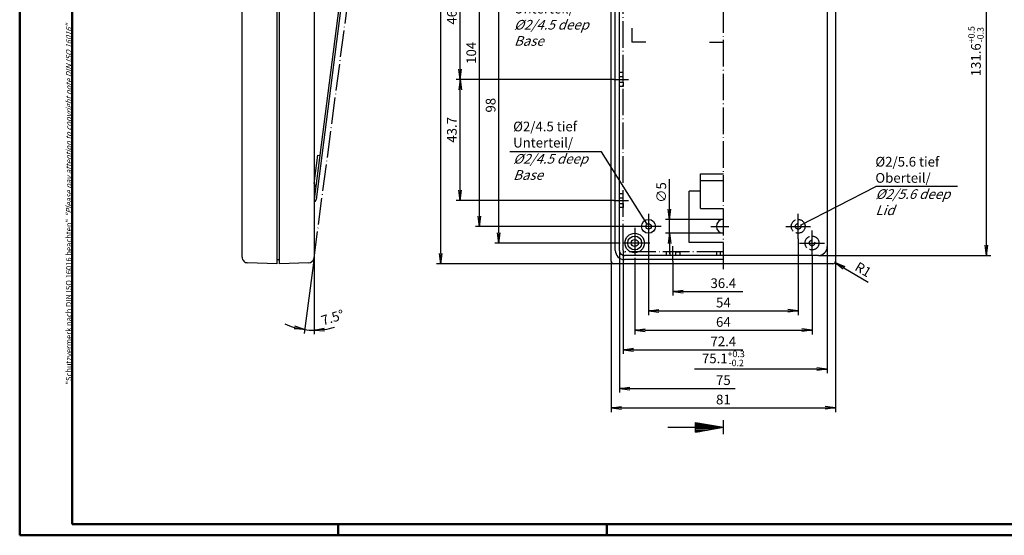
# Model space of a CAD drawing. Extents: x 1 to 593, y 1 to 419.
# Drawn here: x 1 to 356, y 1 to 187 of the extents above; entities that cross this region are included whole.
import ezdxf

# ---------------------------------------------------------------- set-up
doc = ezdxf.new("R2010")
doc.units = 0
doc.header["$LTSCALE"] = 0.4
doc.header["$MEASUREMENT"] = 0
doc.header["$PDMODE"] = 35
doc.header["$PDSIZE"] = -2
doc.linetypes.add('ACAD_ISO02W100', pattern=[15, 12, -3])
doc.linetypes.add('ACAD_ISO04W100', pattern=[30.5, 24, -3, 0.5, -3])
doc.layers.get('0').update_dxf_attribs({"linetype": 'CONTINUOUS'})
doc.layers.get('DEFPOINTS').update_dxf_attribs({"linetype": 'CONTINUOUS'})
doc.layers.add('4', color=7, linetype='CONTINUOUS')
doc.layers.add('HAUPTEBENE', color=7, linetype='CONTINUOUS')
doc.styles.get("Standard").update_dxf_attribs({"font": 'ISOCP.shx', "width": 1.2})
doc.dimstyles.new('PHOENIX', dxfattribs={"dimtxt": 3.5, "dimasz": 3.72, "dimexe": 1.5, "dimexo": 0, "dimgap": 2, "dimtad": 1, "dimdsep": 46, "dimtxsty": 'STANDARD', "dimblk1": '_OPEN15', "dimblk2": '_OPEN15', "dimsah": 1, "dimcen": 0, "dimclrd": 1, "dimclre": 1, "dimclrt": 5, "dimadec": 0, "dimazin": 0, "dimtfac": 0.666667, "dimtmove": 0, "dimatfit": 0, "dimldrblk": '_OPEN15', "dimfxl": 1, "dimtolj": 1, "dimarcsym": 0})
doc.dimstyles.new('PHOENIX$4', dxfattribs={"dimtxt": 3.5, "dimasz": 3.72, "dimexe": 1.5, "dimexo": 0, "dimgap": 2, "dimtad": 1, "dimdsep": 46, "dimtxsty": 'STANDARD', "dimblk1": '_OPEN15', "dimblk2": '_OPEN15', "dimsah": 1, "dimcen": 0, "dimsd1": 1, "dimclrd": 1, "dimclre": 1, "dimclrt": 5, "dimadec": 0, "dimazin": 0, "dimtfac": 0.666667, "dimtofl": 0, "dimtmove": 0, "dimatfit": 0, "dimldrblk": '_OPEN15', "dimfxl": 1, "dimtolj": 1, "dimarcsym": 0})

# ---------------------------------------------------------------- blocks, each defined once
blk = doc.blocks.new('_OPEN15', base_point=(1, 0))
at = {"color": 0, "linetype": 'ByBlock'}
for p, q in [((1, 0), (0, 0.132)), ((0, 0), (1, 0)), ((1, 0), (0, -0.132))]:
    blk.add_line(p, q, dxfattribs=at)
blk = doc.blocks.new('*D5')
at = {"color": 1, "linetype": 'ByBlock'}
for p, q in [((107.26, 101.11), (103.64, 73.78)), ((107.27, 101.24), (107.27, 73.54))]:
    blk.add_line(p, q, dxfattribs=at)
for start, end in [(246.174, 254.3169), (262.4597, 270), (278.1429, 286.2857)]:
    blk.add_arc((107.27, 101.24), 26.2, start, end, dxfattribs=at)
at = {"layer": 'DEFPOINTS', "color": 0, "linetype": 'ByBlock'}
for p in [(107.27, 307.63), (126.17, 243.96), (107.26, 101.11), (107.27, 101.37), (104.98, 75.14)]:
    blk.add_point(p, dxfattribs=at)
at = {"color": 1, "linetype": 'ByBlock', "xscale": 3.72, "yscale": 3.72, "zscale": 3.72}
for p, rotation in [((103.84, 75.27), 348.3882897401711), ((107.27, 75.04), 184.0714356345405)]:
    blk.add_blockref('_OPEN15', p, dxfattribs=dict(at, rotation=rotation))
at = {"color": 5, "linetype": 'ByBlock', "insert": (113.97, 79.62), "char_height": 3.5, "attachment_point": 5, "rotation": 17.2168}
blk.add_mtext('\\A1;7.5°', dxfattribs=at)
blk = doc.blocks.new('*D6')
at = {"color": 1, "linetype": 'ByBlock'}
for p, q in [((217.5, 103.8), (217.5, 52.5)), ((221.22, 54), (259.25, 54))]:
    blk.add_line(p, q, dxfattribs=at)
at = {"layer": 'DEFPOINTS', "color": 0, "linetype": 'ByBlock'}
for p in [(217.5, 103.8), (291, 54), (291, 54)]:
    blk.add_point(p, dxfattribs=at)
at = {"color": 1, "linetype": 'ByBlock', "xscale": 3.72, "yscale": 3.72, "zscale": 3.72, "rotation": 180}
blk.add_blockref('_OPEN15', (217.5, 54), dxfattribs=at)
at = {"color": 5, "linetype": 'ByBlock', "insert": (255, 57), "char_height": 3.5, "attachment_point": 5}
blk.add_mtext('\\A1;75', dxfattribs=at)
blk = doc.blocks.new('*D12')
at = {"color": 1, "linetype": 'ByBlock'}
for p, q in [((218.8, 103.8), (218.8, 66.5)), ((222.52, 68), (262.02, 68))]:
    blk.add_line(p, q, dxfattribs=at)
at = {"layer": 'DEFPOINTS', "color": 0, "linetype": 'ByBlock'}
for p in [(218.8, 103.8), (287.99, 75), (287.99, 68)]:
    blk.add_point(p, dxfattribs=at)
at = {"color": 1, "linetype": 'ByBlock', "xscale": 3.72, "yscale": 3.72, "zscale": 3.72, "rotation": 180}
blk.add_blockref('_OPEN15', (218.8, 68), dxfattribs=at)
at = {"color": 5, "linetype": 'ByBlock', "insert": (255, 71), "char_height": 3.5, "attachment_point": 5}
blk.add_mtext('\\A1;72.4', dxfattribs=at)
blk = doc.blocks.new('*D14')
at = {"color": 1, "linetype": 'ByBlock'}
for p, q in [((236.8, 100), (236.8, 87.5)), ((240.52, 89), (262.02, 89))]:
    blk.add_line(p, q, dxfattribs=at)
at = {"layer": 'DEFPOINTS', "color": 0, "linetype": 'ByBlock'}
for p in [(236.8, 100), (271.35, 89), (271.35, 89)]:
    blk.add_point(p, dxfattribs=at)
at = {"color": 1, "linetype": 'ByBlock', "xscale": 3.72, "yscale": 3.72, "zscale": 3.72, "rotation": 180}
blk.add_blockref('_OPEN15', (236.8, 89), dxfattribs=at)
at = {"color": 5, "linetype": 'ByBlock', "insert": (255, 92), "char_height": 3.5, "attachment_point": 5}
blk.add_mtext('\\A1;36.4', dxfattribs=at)
blk = doc.blocks.new('*D15')
at = {"color": 1, "linetype": 'ByBlock'}
for p, q in [((215.5, 165.5), (158.5, 165.5)), ((160, 125.52), (160, 161.78)), ((215.5, 121.8), (158.5, 121.8))]:
    blk.add_line(p, q, dxfattribs=at)
at = {"layer": 'DEFPOINTS', "color": 0, "linetype": 'ByBlock'}
for p in [(160, 165.5), (215.5, 165.5), (215.5, 121.8)]:
    blk.add_point(p, dxfattribs=at)
at = {"color": 1, "linetype": 'ByBlock', "xscale": 3.72, "yscale": 3.72, "zscale": 3.72}
for p, rotation in [((160, 165.5), 90), ((160, 121.8), 270)]:
    blk.add_blockref('_OPEN15', p, dxfattribs=dict(at, rotation=rotation))
at = {"color": 5, "linetype": 'ByBlock', "insert": (157, 147.34), "char_height": 3.5, "attachment_point": 5, "rotation": 90}
blk.add_mtext('\\A1;43.7', dxfattribs=at)
blk = doc.blocks.new('*D16')
at = {"color": 1, "linetype": 'ByBlock'}
for p, q in [((215.5, 212.2), (158.5, 212.2)), ((160, 169.22), (160, 208.48)), ((215.5, 165.5), (158.5, 165.5))]:
    blk.add_line(p, q, dxfattribs=at)
at = {"layer": 'DEFPOINTS', "color": 0, "linetype": 'ByBlock'}
for p in [(160, 212.2), (215.5, 212.2), (215.5, 165.5)]:
    blk.add_point(p, dxfattribs=at)
at = {"color": 1, "linetype": 'ByBlock', "xscale": 3.72, "yscale": 3.72, "zscale": 3.72}
for p, rotation in [((160, 212.2), 90), ((160, 165.5), 270)]:
    blk.add_blockref('_OPEN15', p, dxfattribs=dict(at, rotation=rotation))
at = {"color": 5, "linetype": 'ByBlock', "insert": (157, 189.95), "char_height": 3.5, "attachment_point": 5, "rotation": 90}
blk.add_mtext('\\A1;46.7', dxfattribs=at)
blk = doc.blocks.new('*D23')
at = {"color": 1, "linetype": 'ByBlock'}
for p, q in [((207, 310), (151.5, 310)), ((153, 102.72), (153, 306.28)), ((215.5, 99), (151.5, 99))]:
    blk.add_line(p, q, dxfattribs=at)
at = {"layer": 'DEFPOINTS', "color": 0, "linetype": 'ByBlock'}
for p in [(153, 310), (207, 310), (215.5, 99)]:
    blk.add_point(p, dxfattribs=at)
at = {"color": 1, "linetype": 'ByBlock', "xscale": 3.72, "yscale": 3.72, "zscale": 3.72}
for p, rotation in [((153, 310), 90), ((153, 99), 270)]:
    blk.add_blockref('_OPEN15', p, dxfattribs=dict(at, rotation=rotation))
at = {"color": 5, "linetype": 'ByBlock', "insert": (150, 209.59), "char_height": 3.5, "attachment_point": 5, "rotation": 90}
blk.add_mtext('\\A1;211', dxfattribs=at)
blk = doc.blocks.new('*D26')
at = {"color": 1, "linetype": 'ByBlock'}
for p, q in [((223.5, 216.5), (165.5, 216.5)), ((167, 116.22), (167, 212.78)), ((223.5, 112.5), (165.5, 112.5))]:
    blk.add_line(p, q, dxfattribs=at)
at = {"layer": 'DEFPOINTS', "color": 0, "linetype": 'ByBlock'}
for p in [(167, 216.5), (223.5, 216.5), (223.5, 112.5)]:
    blk.add_point(p, dxfattribs=at)
at = {"color": 1, "linetype": 'ByBlock', "xscale": 3.72, "yscale": 3.72, "zscale": 3.72}
for p, rotation in [((167, 216.5), 90), ((167, 112.5), 270)]:
    blk.add_blockref('_OPEN15', p, dxfattribs=dict(at, rotation=rotation))
at = {"color": 5, "linetype": 'ByBlock', "insert": (164, 175.13), "char_height": 3.5, "attachment_point": 5, "rotation": 90}
blk.add_mtext('\\A1;104', dxfattribs=at)
blk = doc.blocks.new('*D27')
at = {"color": 1, "linetype": 'ByBlock'}
for p, q in [((216.5, 204.5), (172.5, 204.5)), ((174, 110.22), (174, 200.78)), ((217.5, 106.5), (172.5, 106.5))]:
    blk.add_line(p, q, dxfattribs=at)
at = {"layer": 'DEFPOINTS', "color": 0, "linetype": 'ByBlock'}
for p in [(174, 204.5), (216.5, 204.5), (217.5, 106.5)]:
    blk.add_point(p, dxfattribs=at)
at = {"color": 1, "linetype": 'ByBlock', "xscale": 3.72, "yscale": 3.72, "zscale": 3.72}
for p, rotation in [((174, 204.5), 90), ((174, 106.5), 270)]:
    blk.add_blockref('_OPEN15', p, dxfattribs=dict(at, rotation=rotation))
at = {"color": 5, "linetype": 'ByBlock', "insert": (171, 156.23), "char_height": 3.5, "attachment_point": 5, "rotation": 90}
blk.add_mtext('\\A1;98', dxfattribs=at)
blk = doc.blocks.new('*D28')
at = {"layer": 'DEFPOINTS', "color": 0, "linetype": 'Continuous'}
for p in [(292.5, 105.2), (292.5, 61), (222.97, 47)]:
    blk.add_point(p, dxfattribs=at)
at = {"layer": 'HAUPTEBENE', "color": 1, "linetype": 'Continuous', "lineweight": -2}
for p, q in [((292.5, 105.2), (292.5, 59.5)), ((288.78, 61), (244.59, 61))]:
    blk.add_line(p, q, dxfattribs=at)
at = {"layer": 'HAUPTEBENE', "color": 1, "linetype": 'Continuous', "lineweight": -2, "xscale": 3.72, "yscale": 3.72, "zscale": 3.72}
blk.add_blockref('_OPEN15', (292.5, 61), dxfattribs=at)
at = {"layer": 'HAUPTEBENE', "color": 5, "linetype": 'Continuous', "insert": (255, 64.84), "char_height": 3.5, "attachment_point": 5}
blk.add_mtext('\\A1;75.1{\\H0.666x;\\S+0.3^ -0.2;}', dxfattribs=at)
blk = doc.blocks.new('*D29')
at = {"color": 1, "linetype": 'ByBlock'}
for p, q in [((214.5, 100), (214.5, 45.5)), ((295.5, 100), (295.5, 45.5)), ((218.22, 47), (291.78, 47))]:
    blk.add_line(p, q, dxfattribs=at)
at = {"layer": 'DEFPOINTS', "color": 0, "linetype": 'ByBlock'}
for p in [(214.5, 100), (295.5, 100), (295.5, 47)]:
    blk.add_point(p, dxfattribs=at)
at = {"color": 1, "linetype": 'ByBlock', "xscale": 3.72, "yscale": 3.72, "zscale": 3.72, "rotation": 180}
blk.add_blockref('_OPEN15', (214.5, 47), dxfattribs=at)
at = {"color": 1, "linetype": 'ByBlock', "xscale": 3.72, "yscale": 3.72, "zscale": 3.72}
blk.add_blockref('_OPEN15', (295.5, 47), dxfattribs=at)
at = {"color": 5, "linetype": 'ByBlock', "insert": (255, 50), "char_height": 3.5, "attachment_point": 5}
blk.add_mtext('\\A1;81', dxfattribs=at)
blk = doc.blocks.new('*D34')
at = {"layer": 'DEFPOINTS', "color": 0, "linetype": 'Continuous'}
for p in [(289.3, 233.5), (350, 233.5), (289.3, 102)]:
    blk.add_point(p, dxfattribs=at)
at = {"layer": 'HAUPTEBENE', "color": 1, "linetype": 'Continuous', "lineweight": -2}
for p, q in [((289.3, 233.5), (351.5, 233.5)), ((350, 105.72), (350, 229.78)), ((289.3, 102), (351.5, 102))]:
    blk.add_line(p, q, dxfattribs=at)
at = {"layer": 'HAUPTEBENE', "color": 1, "linetype": 'Continuous', "lineweight": -2, "xscale": 3.72, "yscale": 3.72, "zscale": 3.72}
for p, rotation in [((350, 233.5), 90), ((350, 102), 270)]:
    blk.add_blockref('_OPEN15', p, dxfattribs=dict(at, rotation=rotation))
at = {"layer": 'HAUPTEBENE', "color": 5, "linetype": 'Continuous', "insert": (346.17, 175.71), "char_height": 3.5, "attachment_point": 5, "rotation": 90}
blk.add_mtext('\\A1;131.6{\\H0.666x;\\S+0.5^ -0.3;}', dxfattribs=at)
blk = doc.blocks.new('*D46')
at = {"color": 1, "linetype": 'ByBlock'}
for p, q in [((223, 101), (223, 73.5)), ((287, 102), (287, 73.5)), ((226.72, 75), (283.28, 75))]:
    blk.add_line(p, q, dxfattribs=at)
at = {"layer": 'DEFPOINTS', "color": 0, "linetype": 'ByBlock'}
for p in [(223, 101), (287, 102), (287, 75)]:
    blk.add_point(p, dxfattribs=at)
at = {"color": 1, "linetype": 'ByBlock', "xscale": 3.72, "yscale": 3.72, "zscale": 3.72, "rotation": 180}
blk.add_blockref('_OPEN15', (223, 75), dxfattribs=at)
at = {"color": 1, "linetype": 'ByBlock', "xscale": 3.72, "yscale": 3.72, "zscale": 3.72}
blk.add_blockref('_OPEN15', (287, 75), dxfattribs=at)
at = {"color": 5, "linetype": 'ByBlock', "insert": (255, 78), "char_height": 3.5, "attachment_point": 5}
blk.add_mtext('\\A1;64', dxfattribs=at)
blk = doc.blocks.new('*D47')
at = {"color": 1, "linetype": 'ByBlock'}
for p, q in [((228, 108), (228, 80.5)), ((282, 108), (282, 80.5)), ((231.72, 82), (278.28, 82))]:
    blk.add_line(p, q, dxfattribs=at)
at = {"layer": 'DEFPOINTS', "color": 0, "linetype": 'ByBlock'}
for p in [(228, 108), (282, 108), (282, 82)]:
    blk.add_point(p, dxfattribs=at)
at = {"color": 1, "linetype": 'ByBlock', "xscale": 3.72, "yscale": 3.72, "zscale": 3.72, "rotation": 180}
blk.add_blockref('_OPEN15', (228, 82), dxfattribs=at)
at = {"color": 1, "linetype": 'ByBlock', "xscale": 3.72, "yscale": 3.72, "zscale": 3.72}
blk.add_blockref('_OPEN15', (282, 82), dxfattribs=at)
at = {"color": 5, "linetype": 'ByBlock', "insert": (255, 85), "char_height": 3.5, "attachment_point": 5}
blk.add_mtext('\\A1;54', dxfattribs=at)
blk = doc.blocks.new('*D48')
at = {"color": 1, "linetype": 'ByBlock'}
blk.add_line((298.55, 97.58), (307.26, 92.37), dxfattribs=at)
at = {"layer": 'DEFPOINTS', "color": 0, "linetype": 'ByBlock'}
for p in [(294.5, 100), (295.36, 99.49)]:
    blk.add_point(p, dxfattribs=at)
at = {"color": 1, "linetype": 'ByBlock', "xscale": 3.72, "yscale": 3.72, "zscale": 3.72, "rotation": 149.1210841657391}
blk.add_blockref('_OPEN15', (295.36, 99.49), dxfattribs=at)
at = {"color": 5, "linetype": 'ByBlock', "insert": (305.47, 96.94), "char_height": 3.5, "attachment_point": 5, "rotation": 329.1211}
blk.add_mtext('\\A1;R1', dxfattribs=at)
blk = doc.blocks.new('*D49')
at = {"color": 1, "linetype": 'ByBlock'}
for p, q in [((235.6, 118.72), (235.6, 129.51)), ((255, 115), (234.1, 115)), ((235.6, 110), (235.6, 115)), ((255, 110), (234.1, 110)), ((235.6, 106.28), (235.6, 102.56))]:
    blk.add_line(p, q, dxfattribs=at)
at = {"layer": 'DEFPOINTS', "color": 0, "linetype": 'ByBlock'}
for p in [(235.6, 115), (255, 115), (255, 110)]:
    blk.add_point(p, dxfattribs=at)
at = {"color": 1, "linetype": 'ByBlock', "xscale": 3.72, "yscale": 3.72, "zscale": 3.72}
for p, rotation in [((235.6, 115), 270), ((235.6, 110), 90)]:
    blk.add_blockref('_OPEN15', p, dxfattribs=dict(at, rotation=rotation))
at = {"color": 5, "linetype": 'ByBlock', "insert": (232.6, 124.74), "char_height": 3.5, "attachment_point": 5, "rotation": 90}
blk.add_mtext('\\A1;∅5', dxfattribs=at)

msp = doc.modelspace()

# ---------------------------------------------------------------- linework, layer by layer
at = {"color": 1, "linetype": 'Continuous', "lineweight": 50}
for p, q in [((1, 1), (1, 419)), ((116, 5), (116, 1)), ((213, 5), (213, 1)), ((593, 1), (1, 1))]:
    msp.add_line(p, q, dxfattribs=at)
at = {"color": 3, "linetype": 'Continuous', "lineweight": 50}
for p, q in [((20, 5), (20, 415)), ((589, 5), (20, 5))]:
    msp.add_line(p, q, dxfattribs=at)
at = {"layer": 'HAUPTEBENE', "color": 7, "linetype": 'Continuous'}
for p, q in [((93.7734985, 310), (93.7734985, 99.000061)), ((94.7734985, 99.000061), (94.7734985, 310)), ((81.2734985, 101.3700562), (81.2734985, 307.6300049)), ((107.2734375, 307.6300049), (107.2734375, 101.3700562)), ((121.7744141, 234.3707275), (107.2735596, 122.3017578)), ((122.4768066, 234.3463135), (107.9627685, 122.171814)), ((214.5, 100), (214.5, 233.2573852)), ((216, 103.7999878), (216, 233.2573852)), ((217.5, 103.7999878), (217.5, 233.2573852)), ((295.5, 233.2573852), (295.5, 100)), ((292.5, 230.300354), (292.5, 105.2000122)), ((218.7999878, 168.0001831), (217.5, 168.0001831)), ((218.7999878, 166.5001831), (218.7999878, 168.0001831)), ((218.7999878, 166.5001831), (217.5, 166.5001831)), ((217.5, 164.5001831), (218.7999878, 164.5001831)), ((218.7999878, 164.5001831), (218.7999878, 163.0001831)), ((218.7999878, 163.0001831), (217.5, 163.0001831)), ((107.3039551, 127.9920044), (108.6281738, 138.2273559)), ((108.6281738, 138.2273559), (109.3223877, 138.1375122)), ((246.8, 118.9949341), (246.8, 131.4588013)), ((246.8, 131.4588013), (255, 131.4588013)), ((246.8, 129.0448608), (255, 129.0448608)), ((107.8251953, 127.3762817), (107.2734375, 126.8244629)), ((246.8, 125.2), (242.6, 125.2)), ((242.6, 106.7), (242.6, 125.2)), ((218.7999878, 124.3000488), (217.5, 124.3000488)), ((217.5, 122.8000488), (218.7999878, 122.8000488)), ((218.7999878, 122.8000488), (218.7999878, 124.3000488)), ((217.5, 120.8000488), (218.7999878, 120.8000488)), ((218.7999878, 119.3000488), (217.5, 119.3000488)), ((218.7999878, 120.8000488), (218.7999878, 119.3000488)), ((246.8, 118.9949341), (255, 118.9949341)), ((255, 106.7), (242.6, 106.7)), ((235.7999268, 103.2999878), (234.2999268, 103.2999878)), ((234.2999268, 103.2999878), (234.2999268, 102)), ((235.7999268, 102), (235.7999268, 103.2999878)), ((237.7999268, 102), (237.7999268, 103.2999878)), ((237.7999268, 103.2999878), (239.2999268, 103.2999878)), ((239.2999268, 103.2999878), (239.2999268, 102)), ((253.999939, 103.2999878), (252.499939, 103.2999878)), ((252.499939, 103.2999878), (252.499939, 102)), ((253.999939, 102), (253.999939, 103.2999878)), ((93.7734985, 100.500061), (94.2734985, 100.500061)), ((255, 102), (219.2999878, 102)), ((255, 100.5), (219.2999878, 100.5)), ((289.2999878, 102), (255, 102)), ((93.7734985, 99.000061), (83.2734985, 99.3700562)), ((105.2734375, 99.3700562), (94.7734985, 99.000061)), ((294.5, 99), (215.5, 99))]:
    msp.add_line(p, q, dxfattribs=at)
at = {"layer": 'HAUPTEBENE', "color": 1, "linetype": 'ACAD_ISO04W100'}
for p, q in [((255, 97), (255, 311.999939)), ((107.2562093, 101.1076013), (126.1652394, 243.9599296)), ((218.7999878, 103.7999878), (218.7999878, 233.2573715)), ((215.4999754, 165.5001831), (220.7999878, 165.5001831)), ((215.4999754, 121.8000488), (220.7999878, 121.8000488)), ((228, 116.999939), (228, 107.999939)), ((282, 107.999939), (282, 116.999939)), ((223, 112), (223, 101)), ((232.5, 112.499939), (223.5, 112.499939)), ((250.5, 112.499939), (257, 112.499939)), ((277.5, 112.499939), (286.5, 112.499939)), ((287, 102), (287, 111)), ((228.5, 106.5), (217.5, 106.5)), ((255, 103.2999878), (219.2999878, 103.2999878)), ((236.7999268, 99.9999754), (236.7999268, 105.2999878)), ((282.5, 106.5), (291.5, 106.5))]:
    msp.add_line(p, q, dxfattribs=at)
at = {"layer": 'HAUPTEBENE', "color": 3, "linetype": 'Continuous'}
for p, q in [((222, 184), (222, 179)), ((227, 179), (222, 179)), ((250, 179), (255, 179)), ((255, 174), (255, 179)), ((235, 40), (255, 40)), ((245, 38.2367302), (245, 41.7632698)), ((245, 41.7632698), (255, 40)), ((245, 41.5), (246.4930773, 41.5)), ((245, 41), (249.3287182, 41)), ((245, 40.5), (252.1643591, 40.5)), ((245, 38.2367302), (255, 40)), ((245, 39.5), (252.1643591, 39.5)), ((255, 37.5), (255, 42.5)), ((245, 39), (249.3287182, 39)), ((245, 38.5), (246.4930773, 38.5))]:
    msp.add_line(p, q, dxfattribs=at)
at = {"layer": 'HAUPTEBENE', "color": 1, "linetype": 'Continuous'}
for p, q in [((210.9675733, 139.3778825), (177.8925733, 139.3778825)), ((227.4760829, 113.3517082), (210.9675733, 139.3778825)), ((282.8895828, 112.956713), (310.0911528, 126.9239009)), ((339.4911528, 126.9239009), (310.0911528, 126.9239009))]:
    msp.add_line(p, q, dxfattribs=at)
at = {"layer": 'HAUPTEBENE', "color": 7, "linetype": 'Continuous'}
for centre, radius in [((228, 112.499939), 2.5), ((228, 112.499939), 1), ((223, 106.5), 3.5), ((223, 106.5), 2.5), ((223, 106.5), 1.2999999)]:
    msp.add_circle(centre, radius, dxfattribs=at)
at = {"layer": 'HAUPTEBENE', "color": 5, "linetype": 'ACAD_ISO02W100'}
for centre, radius in [((282, 112.499939), 2.5), ((282, 112.499939), 1), ((287, 106.5), 2.5), ((287, 106.5), 1)]:
    msp.add_circle(centre, radius, dxfattribs=at)
at = {"layer": 'HAUPTEBENE', "color": 7, "linetype": 'Continuous'}
for centre, radius, start, end in [((107.4716797, 127.7297974), 0.4999466, 314.999999783, 352.63039412), ((106.9709473, 122.3001099), 1.0000902, 287.605595005, 352.629497441), ((255, 112.499939), 2.5, 90, 270), ((219.2999878, 103.7999878), 3.2999878, 179.999999794, 269.999999978), ((219.2999878, 103.7999878), 1.7999878, 179.999999794, 269.999999978), ((289.2999878, 105.2000122), 3.2000122, 269.999999978, 0.000000162), ((83.2734985, 101.3700562), 2, 179.999999794, 269.999999978), ((94.2734985, 100.000061), 0.5, 0, 90.000000184), ((105.2734375, 101.3700562), 2, 269.999999978, 343.787773175), ((105.2734375, 101.3700562), 2.0000666, 343.787773175, 359.999999589), ((215.5, 100), 1, 179.999999794, 269.999999978), ((294.5, 100), 1, 269.999999978, 0.000000162)]:
    msp.add_arc(centre, radius, start, end, dxfattribs=at)
at = {"layer": 'HAUPTEBENE', "color": 1, "linetype": 'ACAD_ISO04W100'}
msp.add_arc((219.2999878, 103.7999878), 0.5, 180, 270, dxfattribs=at)

# ---------------------------------------------------------------- texts
at = {"color": 7, "linetype": 'Continuous', "lineweight": 50, "insert": (19.7024872, 55.3935121), "char_height": 2, "attachment_point": 7, "rotation": 90}
msp.add_mtext('{\\T1.1;\\C1;"Schutzvermerk nach DIN ISO 16016 beachten" \\Q20;"Please pay attention to copyright note DIN ISO 16016"}', dxfattribs=at)
at = {"layer": '4', "color": 7, "linetype": 'Continuous', "char_height": 3.5, "attachment_point": 7}
for s, insert in [('{\\C5;%%C2/4.5 tief\\PUnterteil/\\P\\Q20;%%C2/4.5 deep\\PBase}', (179.4103967, 177.6774595)), ('{\\C5;%%C2/4.5 tief\\PUnterteil/\\P\\Q20;%%C2/4.5 deep\\PBase}', (179.1130709, 129.2940299)), ('{\\C5;%%C2/5.6 tief\\POberteil/\\P\\Q20;%%C2/5.6 deep\\PLid}', (309.8708463, 116.5752188))]:
    msp.add_mtext(s, dxfattribs=dict(at, insert=insert))

# ---------------------------------------------------------------- dimensions: what is measured, and where the dimension line sits
at = {"layer": 'HAUPTEBENE', "color": 7, "linetype": 'Continuous'}
for base, p1, p2, override, picture, middle in [((153, 309.999939), (215.5, 99), (207, 309.999939), {"dimgap": 1.25}, '*D23', (153, 209.5930145)), ((167, 216.499939), (223.5, 112.499939), (223.5, 216.499939), {"dimgap": 1.25}, '*D26', (167, 175.1313638)), ((160, 212.2003784), (215.4999754, 165.5001831), (215.4999754, 212.2003784), {"dimgap": 1.25}, '*D16', (160, 189.9535791)), ((174, 204.5003662), (217.5, 106.5), (216.5, 204.5003662), {"dimgap": 1.25}, '*D27', (174, 156.2330392)), ((160, 165.5001831), (215.4999754, 121.8000488), (215.4999754, 165.5001831), {"dimgap": 1.25}, '*D15', (160, 147.33971)), ((235.6, 114.999939), (255, 109.999939), (255, 114.999939), {"dimgap": 1.25, "dimdec": 9, "dimpost": '%%c<>'}, '*D49', (235.6, 124.74117))]:
    dim = msp.add_linear_dim(base=base, p1=p1, p2=p2, angle=90, dimstyle='PHOENIX', override=override, dxfattribs=at)
    dim.commit()
    dim.dimension.update_dxf_attribs({"geometry": picture, "text_midpoint": middle, "dimtype": 160})
dim = msp.add_angular_dim_2l(base=(105.5508763, 75.0973287), line1=((107.2734375, 307.6300049), (107.2734375, 101.3700562)), line2=((107.2562093, 101.1076013), (126.1652394, 243.9599296)), text='7.5°', dimstyle='PHOENIX', override={"dimgap": 1.25, "dimdec": 6, "dimadec": 6, "dimazin": 2, "dimtdec": 6, "dimtmove": 2, "dimatfit": 3}, dxfattribs=at)
dim.commit()
dim.dimension.update_dxf_attribs({"geometry": '*D5', "text_midpoint": (113.9733994, 79.6160597), "dimtype": 162})
dim = msp.add_linear_dim(base=(350.0000659, 233.5003662), p1=(289.2999878, 102), p2=(289.2999878, 233.5003662), angle=90, text='131.6{\\H0.666x;\\S+0.5^ -0.3;}', dimstyle='PHOENIX', override={"dimgap": 1.25, "dimdec": 6, "dimtp": 0.5, "dimtm": 0.3, "dimtdec": 6}, dxfattribs=at)
dim.commit()
dim.dimension.update_dxf_attribs({"geometry": '*D34', "text_midpoint": (350.0000659, 175.7146884), "dimtype": 160})
for base, p1, p2, picture, middle in [((282, 82), (228, 107.999939), (282, 107.999939), '*D47', (255, 82)), ((295.5, 47), (214.5, 100), (295.5, 100), '*D29', (255, 47)), ((287, 75), (223, 101), (287, 102), '*D46', (255, 75))]:
    dim = msp.add_linear_dim(base=base, p1=p1, p2=p2, dimstyle='PHOENIX', override={"dimgap": 1.25}, dxfattribs=at)
    dim.commit()
    dim.dimension.update_dxf_attribs({"geometry": picture, "text_midpoint": middle, "dimtype": 160})
for base, p1, p2, text, override, picture, middle in [((291.0013225, 54), (217.5, 103.7999878), (291.0013225, 54), '75', {"dimgap": 1.25, "dimdec": 0, "dimse2": 1, "dimsd2": 1}, '*D6', (255, 54)), ((287.9853497, 68), (218.7999878, 103.7999878), (287.9853497, 75), '72.4', {"dimgap": 1.25, "dimdec": 0, "dimse2": 1, "dimsd2": 1}, '*D12', (255, 68)), ((292.5, 61), (222.9701737, 47), (292.5, 105.2000122), '75.1{\\H0.666x;\\S+0.3^ -0.2;}', {"dimgap": 1.25, "dimdec": 6, "dimse1": 1, "dimsd1": 1, "dimtp": 0.3, "dimtm": 0.2, "dimtdec": 6}, '*D28', (255, 61)), ((271.3514583, 89), (236.7999268, 99.9999754), (271.3514583, 89), '36.4', {"dimgap": 1.25, "dimdec": 0, "dimse2": 1, "dimsd2": 1}, '*D14', (255, 89))]:
    dim = msp.add_linear_dim(base=base, p1=p1, p2=p2, text=text, dimstyle='PHOENIX', override=override, dxfattribs=at)
    dim.commit()
    dim.dimension.update_dxf_attribs({"geometry": picture, "text_midpoint": middle, "dimtype": 160})
dim = msp.add_radius_dim(center=(294.5, 100), mpoint=(295.3582538, 99.4867745), dimstyle='PHOENIX$4', override={"dimgap": 1.25, "dimdec": 9, "dimpost": 'R<>', "dimsd1": 0}, dxfattribs=at)
dim.commit()
dim.dimension.update_dxf_attribs({"geometry": '*D48', "text_midpoint": (303.9294468, 94.3613043), "dimtype": 164})

doc.saveas('drawing.dxf')
